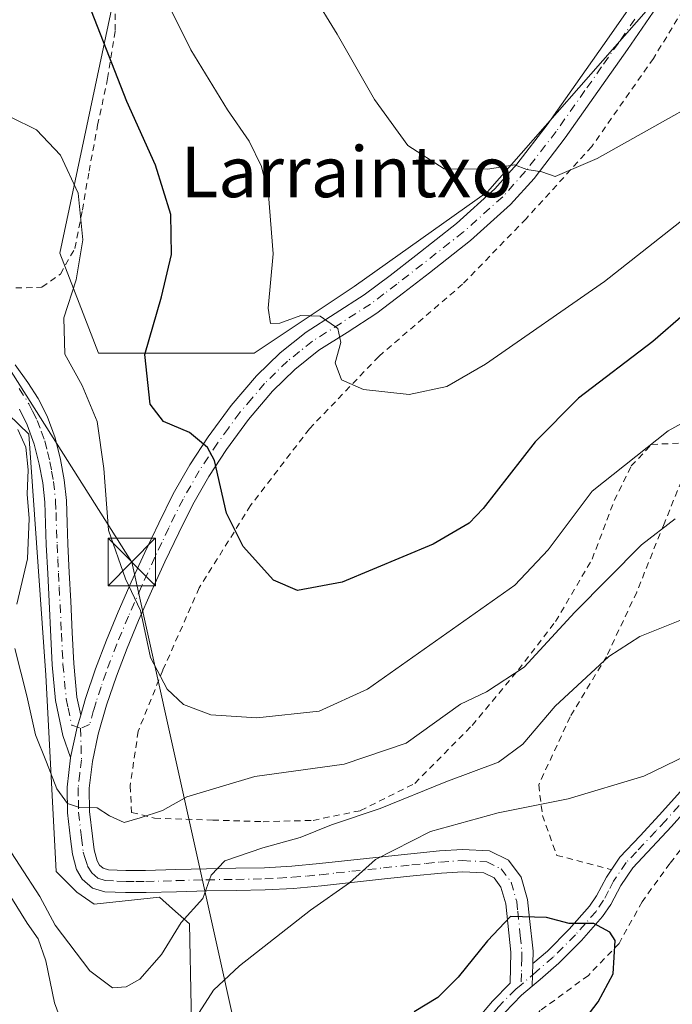
# Model space of a CAD drawing. Units: metres. Extents: x 583177 to 586602, y 4761316 to 4763680.
# Drawn here: x 584774 to 584877, y 4763263 to 4763418 of the extents above; entities that cross this region are included whole.
import ezdxf
from ezdxf.enums import TextEntityAlignment as Align

# ---------------------------------------------------------------- set-up
doc = ezdxf.new("R2010")
doc.units = ezdxf.units.M
doc.header["$MEASUREMENT"] = 0
doc.linetypes.add('DGN Style 2', pattern=[1.6480167562047852, 0.988810053722871, -0.6592067024819142])
doc.linetypes.add('DGN Style 4', pattern=[2.6384748266838614, 1.318413404963828, -0.6592067024819142, 0.001648016756204785, -0.6592067024819142])
for name, color, linetype, lineweight in [('Alambrada', 7, 'DGN Style 2', 0), ('Arbolado forestal CxS', 92, 'Continuous', 0), ('Camino Cxs', 7, 'Continuous', 0), ('Camino eje', 30, 'DGN Style 4', 13), ('Curva de nivel maestra', 30, 'Continuous', 30), ('Curva de nivel normal', 30, 'Continuous', 0), ('Espacio natural protegido CxS', 121, 'Continuous', 0), ('Pastizal CxS', 92, 'Continuous', 0), ('Pista pavimentada Cxs', 135, 'Continuous', 0), ('Pista pavimentada eje', 135, 'DGN Style 4', 0), ('Prado CxS', 92, 'Continuous', 0), ('Tendido', 6, 'Continuous', 0), ('Texto cartográfico', 7, 'Continuous', 0), ('Torre de tendido puntual', 7, 'Continuous', 0)]:
    doc.layers.add(name, color=color, linetype=linetype, lineweight=lineweight)
doc.styles.add('Style-Arial', font='txt')

# ---------------------------------------------------------------- blocks, each defined once
blk = doc.blocks.new('5TTEND')
at = {"layer": 'Espacio natural protegido CxS', "color": 7, "linetype": 'Continuous', "lineweight": 0}
for p, q in [((-0.375, 0.3754), (0.375, -0.3746)), ((0.3720000000000001, 0.3784000000000001), (-0.3720000000000001, -0.3776))]:
    blk.add_line(p, q, dxfattribs=at)
at = {"layer": 'Espacio natural protegido CxS', "color": 7, "linetype": 'Continuous', "lineweight": 0, "flags": 128}
blk.add_lwpolyline([(-0.375, -0.3746), (0.375, -0.3746), (0.375, 0.3754), (-0.375, 0.3754), (-0.3720000000000001, -0.3776)], dxfattribs=at)

msp = doc.modelspace()

# ---------------------------------------------------------------- linework, layer by layer
at = {"layer": 'Alambrada', "color": 7, "linetype": 'DGN Style 2', "lineweight": 0}
for points in [[(584883.2301000003, 4763426.630100001, 340.3125), (584874.2600999996, 4763411.960100001, 337.9321999999956), (584864.5301000001, 4763398.050100001, 335.6834999999992), (584854.1401000004, 4763386.630100001, 334.2915999999968), (584844.1201, 4763376.300100001, 332.7290999999968), (584830.8701, 4763364.890100001, 330.7014000000054), (584819.9301000005, 4763353.470100001, 328.5608999999968), (584810.6401000004, 4763341.360099999, 326.0264000000025), (584802.5201000003, 4763328.350099999, 323.2032999999938), (584796.7801000001, 4763315.360099999, 320.4342999999935), (584792.8901000004, 4763305.720100001, 318.3775000000023), (584791.6101000002, 4763297.090100001, 316.4725000000035), (584791.8501000004, 4763292.880100001, 318.3028999999952), (584795.4801000003, 4763291.9801, 317.4777000000031), (584804.6501000002, 4763291.6801, 315.7427000000025), (584812.6001000004, 4763291.4301, 314.0972000000039), (584820.5000999998, 4763291.640100001, 315.7612999999984), (584828.0100999996, 4763293.1801, 316.0501999999979), (584836.5701000001, 4763297.470100001, 316.4584000000032), (584845.6201, 4763306.630100001, 317.3744000000006), (584852.9301000005, 4763315.4001, 317.8127999999998), (584858.8000999996, 4763323.050100001, 320.6061000000045), (584864.5701000001, 4763332.890100001, 322.3016999999964), (584868.0800999999, 4763342.1501, 326.8524999999936), (584870.7600999996, 4763347.600099999, 325.6269000000029), (584873.9600999998, 4763350.9901, 323.8154000000068), (584881.2001, 4763351.340100001, 320.1848999999929)], [(584771.8901000004, 4763375.6801, 316.4839000000065), (584777.6901000004, 4763375.8101, 321.5605999999971), (584780.6001000004, 4763377.9001, 326.6916000000056), (584782.8901000004, 4763381.960100001, 331.3552999999956), (584784.0800999999, 4763388.0101, 333.5635000000038), (584785.1201, 4763394.140100001, 334.7314999999944), (584786.4801000003, 4763401.4001, 335.9921000000031), (584788.0601000004, 4763408.770099999, 337.9930000000023), (584789.2500999998, 4763416.380100001, 343.6266999999934), (584789.2801000001, 4763423.1801, 341.8717000000034)], [(584881.2001, 4763351.340100001, 320.1848999999929), (584875.9301000005, 4763338.470100001, 322.0663999999961), (584871.6201, 4763327.6801, 321.4802999999956), (584866.8300999999, 4763317.4801, 312.593399999998), (584861.1001000004, 4763307.9901, 312.3800999999949), (584856.1401000004, 4763297.2301, 311.6699999999983), (584856.7301000003, 4763292.4301, 308.7367999999988), (584858.9801000003, 4763286.110099999, 305.2918000000063), (584867.6201, 4763283.850099999, 303.061600000001)], [(584883.6101000002, 4763293.470100001, 309.5660999999964), (584876.8701, 4763284.850099999, 308.0746999999974), (584872.4600999998, 4763278.790100001, 307.090400000001), (584868.8201000001, 4763272.170100001, 305.1312999999937), (584863.9801000003, 4763267.1601, 305.9088000000047), (584856.3901000004, 4763261.590100001, 309.8552999999956), (584852.0000999998, 4763256.5101, 305.0100999999996), (584847.3501000004, 4763250.340100001, 302.1484999999957), (584843.9001000002, 4763243.280099999, 297.6803000000073), (584843.1601, 4763237.0701, 297.3889000000054), (584843.9600999998, 4763231.800100001, 298.5028000000021), (584848.9600999998, 4763224.5001, 298.9588999999978)]]:
    msp.add_polyline3d(points, dxfattribs=at)
at = {"layer": 'Arbolado forestal CxS', "color": 92, "linetype": 'Continuous', "lineweight": 0}
for points in [[(584678.5305000005, 4763483.490499999, 325.1465999999928), (584677.6190999999, 4763452.963099999, 312.5635000000038), (584671.6419000002, 4763449.158100001, 312.4679999999935), (584667.2949000001, 4763432.8585, 305.360400000005), (584672.3016999997, 4763425.4813, 305.7191000000021), (584681.4227, 4763422.533299999, 309.0592000000034), (584700.5296999998, 4763409.2533, 313.9570999999996), (584719.9052999998, 4763389.2521, 311.3812000000034), (584760.9221000001, 4763366.7621, 314.0001000000047), (584775.6020999998, 4763352.6259, 314.1682000000001), (584778.3205000004, 4763314.568499999, 315.8322999999946), (584779.9511000002, 4763283.5779, 312.0678000000044), (584783.2128999997, 4763280.316099999, 313.2323999999935), (584785.9254999999, 4763278.425100001, 313.3037999999942), (584796.2550999997, 4763279.512700001, 312.1742999999988), (584798.3123000005, 4763277.662699999, 311.7108000000007), (584800.9660999998, 4763275.276699999, 310.7783999999957), (584801.5097000003, 4763249.1951, 303.1897999999928), (584793.3576999997, 4763239.9575, 302.0776999999944), (584800.9654999999, 4763229.089299999, 298.2302999999956), (584815.3620999996, 4763221.910900001, 293.6040000000066), (584812.9200999998, 4763218.222300001, 292.9326000000001), (584796.0749000004, 4763200.833900001, 287.7443000000058), (584793.6517000003, 4763200.5833, 286.8252999999968)], [(584681.4227, 4763422.533299999, 309.0592000000034), (584700.5296999998, 4763409.2533, 313.9570999999996), (584719.9052999998, 4763389.2521, 311.3812000000034), (584760.9221000001, 4763366.7621, 314.0001000000047), (584775.6020999998, 4763352.6259, 314.1682000000001), (584778.3205000004, 4763314.568499999, 315.8322999999946), (584779.9511000002, 4763283.5779, 312.0678000000044), (584783.2128999997, 4763280.316099999, 313.2323999999935), (584785.9254999999, 4763278.425100001, 313.3037999999942), (584796.2550999997, 4763279.512700001, 312.1742999999988), (584798.3123000005, 4763277.662699999, 311.7108000000007), (584800.9660999998, 4763275.276699999, 310.7783999999957), (584801.5097000003, 4763249.1951, 303.1897999999928)]]:
    msp.add_polyline3d(points, dxfattribs=at)
at = {"layer": 'Camino Cxs', "color": 7, "linetype": 'Continuous', "lineweight": 0, "extrusion": (-0.6780618041224917, 0.09906102870520021, 0.7282987727451004), "elevation": 75569.44232128642, "flags": 128}
msp.add_lwpolyline([(-4797811.009613677, -79853.29941426341), (-4797809.05829277, -79853.67007663976), (-4797804.128904418, -79854.13938774321)], dxfattribs=at)
at = {"layer": 'Camino Cxs', "color": 7, "linetype": 'Continuous', "lineweight": 0, "extrusion": (0.008946829756692056, 0.4082713536393027, 0.9128167702418905), "elevation": 1950218.689486693, "flags": 128}
msp.add_lwpolyline([(-480357.9327255717, -4358515.451846234), (-480357.9327255716, -4358519.322116896)], dxfattribs=at)
at = {"layer": 'Camino Cxs', "color": 7, "linetype": 'Continuous', "lineweight": 0}
for points in [[(584773.4801000003, 4763363.5601, 317.8628999999929), (584775.4700999996, 4763360.800100001, 318.250199999995), (584777.0900999998, 4763358.2501, 316.8628999999929), (584778.5000999998, 4763355.460100001, 317.5556999999972), (584779.7500999998, 4763352.050100001, 318.2388999999966), (584780.6001000004, 4763348.630100001, 318.9744999999967), (584781.2001, 4763345.4001, 318.9146999999939), (584781.5500999996, 4763342.140100001, 318.9309000000067), (584781.6700999998, 4763338.630100001, 320.4155000000028), (584781.7801000001, 4763335.270099999, 320.857999999993), (584782.0000999998, 4763330.780099999, 321.0173999999971), (584782.2301000003, 4763326.2601, 321.4787000000069), (584782.4700999996, 4763321.300100001, 320.1484000000055), (584782.7100999998, 4763316.4301, 317.6064000000042), (584783.2001, 4763311.090100001, 317.0429000000004), (584783.8000999996, 4763308.2601, 316.8816999999981), (584783.2509000005, 4763306.3683, 316.6276999999973), (584782.2001, 4763301.540100001, 316.3061000000016), (584780.9801000003, 4763305.0601, 317.4051999999938), (584779.8300999999, 4763310.5801, 319.4380999999994), (584779.3000999996, 4763316.190099999, 320.3206999999966), (584778.6001000004, 4763330.610099999, 322.9369000000006), (584778.3701, 4763335.130100001, 324.9674999999988), (584778.1501000002, 4763341.9001, 322.4927000000025), (584777.8300999999, 4763344.9101, 321.715400000001), (584777.2701000003, 4763347.9001, 321.1533000000054), (584776.4801000003, 4763351.050100001, 319.718399999998), (584775.3701, 4763354.110099999, 319.3911999999983), (584774.1201, 4763356.5701, 319.7917000000016)], [(584773.4801000003, 4763363.5601, 317.8628999999929), (584775.4700999996, 4763360.800100001, 318.250199999995), (584777.0900999998, 4763358.2501, 316.8628999999929), (584778.5000999998, 4763355.460100001, 317.5556999999972), (584779.7500999998, 4763352.050100001, 318.2388999999966), (584780.6001000004, 4763348.630100001, 318.9744999999967), (584781.2001, 4763345.4001, 318.9146999999939), (584781.5500999996, 4763342.140100001, 318.9309000000067), (584781.6700999998, 4763338.630100001, 320.4155000000028), (584781.7801000001, 4763335.270099999, 320.857999999993), (584782.0000999998, 4763330.780099999, 321.0173999999971), (584782.2301000003, 4763326.2601, 321.4787000000069), (584782.4700999996, 4763321.300100001, 320.1484000000055), (584782.7100999998, 4763316.4301, 317.6064000000042), (584783.2001, 4763311.090100001, 317.0429000000004), (584783.8000999996, 4763308.2601, 316.8816999999981)], [(584782.2001, 4763301.540100001, 316.3061000000016), (584780.9801000003, 4763305.0601, 317.4051999999938), (584779.8300999999, 4763310.5801, 319.4380999999994), (584779.3000999996, 4763316.190099999, 320.3206999999966), (584778.6001000004, 4763330.610099999, 322.9369000000006), (584778.3701, 4763335.130100001, 324.9674999999988), (584778.1501000002, 4763341.9001, 322.4927000000025), (584777.8300999999, 4763344.9101, 321.715400000001), (584777.2701000003, 4763347.9001, 321.1533000000054), (584776.4801000003, 4763351.050100001, 319.718399999998), (584775.3701, 4763354.110099999, 319.3911999999983), (584774.1201, 4763356.5701, 319.7917000000016)], [(584855.2001, 4763269.0101, 306.5271000000066), (584857.5100999996, 4763271.0001, 306.627999999997), (584860.9700999996, 4763274.450099999, 305.4710000000051), (584864.1501000002, 4763278.0701, 303.3509999999951), (584865.2600999996, 4763279.710100001, 303.413400000005), (584866.8400999998, 4763282.690099999, 302.8960999999982), (584868.9401000004, 4763285.800100001, 303.9250000000029), (584872.1501000002, 4763289.210100001, 304.8237999999984), (584875.1801000005, 4763292.450099999, 305.3793000000005), (584879.4600999998, 4763297.270099999, 306.4753999999957), (584883.7500999998, 4763302.110099999, 307.6257999999943), (584887.1700999998, 4763305.950099999, 308.6971999999951), (584890.7200999996, 4763309.9101, 309.0028000000021), (584894.2500999998, 4763312.950099999, 309.0424000000057), (584898.2401000002, 4763315.2601, 311.5985999999975), (584906.0701000001, 4763318.970100001, 311.774900000004), (584909.4901000002, 4763320.7601, 312.5123000000021), (584913.0201000003, 4763322.620100001, 312.1248000000051), (584915.9301000005, 4763323.960100001, 314.5754000000015), (584918.9700999996, 4763325.1801, 315.1769000000059), (584921.0900999998, 4763325.7401, 315.1726999999955), (584922.9501, 4763325.530099999, 315.8647000000055), (584923.0168000003, 4763325.486400001, 315.9207000000025)], [(584881.4200999998, 4763295.520099999, 308.2520999999979), (584877.1300999997, 4763290.6801, 307.0148999999947), (584874.0601000004, 4763287.420100001, 306.3806000000041), (584871.0000999998, 4763284.1501, 305.7792999999947), (584869.1001000004, 4763281.340100001, 304.7115000000049), (584867.5100999996, 4763278.350099999, 304.4755000000005), (584866.2301000003, 4763276.460100001, 304.5111000000034), (584862.8901000004, 4763272.6501, 305.3013999999966), (584859.3000999996, 4763269.0701, 306.5492999999988), (584856.3501000004, 4763266.530099999, 307.5800000000018), (584855.1227000002, 4763265.4781, 308.107600000003), (584855.2001, 4763269.0101, 306.5271000000066), (584857.5100999996, 4763271.0001, 306.627999999997), (584860.9700999996, 4763274.450099999, 305.4710000000051), (584864.1501000002, 4763278.0701, 303.3509999999951), (584865.2600999996, 4763279.710100001, 303.413400000005), (584866.8400999998, 4763282.690099999, 302.8960999999982), (584868.9401000004, 4763285.800100001, 303.9250000000029), (584872.1501000002, 4763289.210100001, 304.8237999999984), (584875.1801000005, 4763292.450099999, 305.3793000000005), (584879.4600999998, 4763297.270099999, 306.4753999999957)], [(584881.4200999998, 4763295.520099999, 308.2520999999979), (584877.1300999997, 4763290.6801, 307.0148999999947), (584874.0601000004, 4763287.420100001, 306.3806000000041), (584871.0000999998, 4763284.1501, 305.7792999999947), (584869.1001000004, 4763281.340100001, 304.7115000000049), (584867.5100999996, 4763278.350099999, 304.4755000000005), (584866.2301000003, 4763276.460100001, 304.5111000000034), (584862.8901000004, 4763272.6501, 305.3013999999966), (584859.3000999996, 4763269.0701, 306.5492999999988), (584856.3501000004, 4763266.530099999, 307.5800000000018), (584855.1227000002, 4763265.4781, 308.107600000003)]]:
    msp.add_polyline3d(points, dxfattribs=at)
at = {"layer": 'Camino eje', "color": 30, "linetype": 'DGN Style 4', "lineweight": 13}
for points in [[(584774.0601000004, 4763359.845100001, 318.8637000000017), (584775.6051000003, 4763357.4101, 318.0366999999969), (584776.2301000003, 4763356.1801, 317.8200999999972), (584776.9351000004, 4763354.7851, 317.5210999999982), (584777.5601000004, 4763353.0801, 317.4208999999973), (584778.1151000002, 4763351.550100001, 318.2958000000072), (584778.5401, 4763349.840100001, 319.2566999999981), (584778.9351000004, 4763348.265100001, 319.9094999999944), (584779.2150999998, 4763346.770099999, 320.2259999999951), (584779.5151000004, 4763345.155099999, 320.289300000004), (584779.8501000004, 4763342.020099999, 320.6972999999998), (584779.9101, 4763340.265100001, 321.6589999999997), (584780.0751, 4763335.200099999, 322.9189999999944), (584780.1901000004, 4763332.940099999, 322.6647999999986), (584780.3000999996, 4763330.6951, 322.0161999999983), (584780.4151, 4763328.4351, 321.382500000007), (584780.7651000004, 4763321.220100001, 320.4575999999943), (584781.0050999997, 4763316.3101, 318.8380999999936), (584781.2500999998, 4763313.640100001, 318.3935000000056), (584781.5151000004, 4763310.835100001, 317.8758999999991), (584781.8151000004, 4763309.420100001, 317.4649000000064), (584782.3901000004, 4763306.6601, 316.6714999999967), (584783.7867000002, 4763306.186699999, 316.665399999998)], [(584878.3000999996, 4763293.985099999, 306.4931999999972), (584876.1551000001, 4763291.565099999, 306.1419000000024), (584874.6201, 4763289.9351, 305.9698000000063), (584871.5751, 4763286.6801, 305.1858999999968), (584869.9700999996, 4763284.975099999, 304.7572999999975), (584867.9700999996, 4763282.015100001, 303.5298000000039), (584867.1801000005, 4763280.5251, 303.5939999999973), (584866.3850999996, 4763279.030099999, 303.8867000000027), (584865.1901000004, 4763277.265100001, 303.9208999999973), (584863.5201000003, 4763275.360099999, 304.1154999999999), (584861.9301000005, 4763273.550100001, 305.101800000004), (584858.4051000001, 4763270.0351, 306.5779999999941), (584855.7751000002, 4763267.770099999, 306.5807999999961), (584853.3624999998, 4763265.6503, 307.406799999997)]]:
    msp.add_polyline3d(points, dxfattribs=at)
at = {"layer": 'Curva de nivel maestra', "color": 30, "linetype": 'Continuous', "lineweight": 30, "flags": 128}
for points, elevation in [([(584884.5800000001, 4763376.3101), (584874.1600000003, 4763367.2401), (584862.4199999999, 4763358.3301), (584855.5899999999, 4763351.4001), (584847.3899999997, 4763340.860099999), (584845.1299999999, 4763338.5601), (584839.4900000002, 4763335.2301), (584825.1200000001, 4763329.2301), (584818.0199999996, 4763327.960100001), (584814.2599999999, 4763329.590100001), (584809.4400000004, 4763334.880100001), (584806.8499999996, 4763340.1501), (584804.9199999999, 4763348.4801), (584803.8200000003, 4763350.5001), (584801, 4763352.880100001), (584796.9000000004, 4763354.640100001), (584794.75, 4763357.340100001), (584793.9500000002, 4763365.1801), (584796.5599999996, 4763374.3301), (584798.1200000001, 4763381.0001), (584798.0199999996, 4763387.3301), (584795.5999999996, 4763395.120100001), (584791.0899999999, 4763405.130100001), (584785.4900000002, 4763419.4101)], 325), ([(584862.4100000003, 4763258.940099999), (584865.54, 4763263.0001), (584867.9199999999, 4763267.380100001), (584868.1900000004, 4763272.670100001), (584867.3700000001, 4763273.970100001), (584864.8200000003, 4763275.360099999), (584860.9600000001, 4763275.3301), (584857.3700000001, 4763276.300100001), (584851.6699999999, 4763276.450099999), (584848.04, 4763272.600099999), (584843.4400000004, 4763266.870100001), (584840.2000000002, 4763263.6501), (584836.4600000001, 4763261.420100001)], 300)]:
    msp.add_lwpolyline(points, dxfattribs=dict(at, elevation=elevation))
at = {"layer": 'Curva de nivel normal', "color": 30, "linetype": 'Continuous', "lineweight": 0, "flags": 128}
for points, elevation in [([(584918.7300000004, 4763429.560000001), (584890.9000000004, 4763410.49), (584865.3899999997, 4763396.17), (584858.75, 4763393.300000001), (584856.6500000004, 4763394.039999999), (584854.2599999999, 4763394.439999999), (584852.3200000003, 4763395.140000001), (584848.1200000001, 4763394.49), (584841.2300000004, 4763394.51), (584835.4600000001, 4763398.220000001), (584830.2300000004, 4763405.470000001), (584824.3200000003, 4763415.789999999), (584816.4000000004, 4763428.699999999)], 335), ([(584881.1399999997, 4763388.279999999), (584866.54, 4763376.720000001), (584847.7199999997, 4763363.680000001), (584841.6200000001, 4763360.140000001), (584835.6900000004, 4763358.9), (584828.4900000002, 4763359.699999999), (584825, 4763361.210000001), (584823.9900000002, 4763363.869999999), (584824.8700000001, 4763367.08), (584824.4199999999, 4763369.300000001), (584821.6100000005, 4763371.27), (584818.5700000003, 4763371.380000001), (584815.2800000003, 4763370.16), (584813.7999999998, 4763370.119999999), (584813.3899999997, 4763372.5), (584814.2100000001, 4763381.109999999), (584813.4900000002, 4763390.390000001), (584812.3399999999, 4763394.890000001), (584810.4299999997, 4763398.880000001), (584807.0099999999, 4763403.82), (584801.1799999997, 4763413.300000001), (584794.0899999999, 4763427.640000001)], 330), ([(584885.7000000002, 4763358.17), (584876.5800000001, 4763353.16), (584864.5599999996, 4763343.619999999), (584857.6200000001, 4763334.359999999), (584852.3600000005, 4763328.77), (584829.1200000001, 4763312.34), (584821.4600000001, 4763308.9), (584811.6399999997, 4763307.810000001), (584804.3499999996, 4763308.32), (584800.0599999996, 4763309.939999999), (584797.4500000002, 4763312.34), (584794.8200000003, 4763317.369999999), (584793.2599999999, 4763324.77), (584790.8799999999, 4763329.789999999), (584788.2100000001, 4763337.470000001), (584787.4600000001, 4763347.199999999), (584786.3899999997, 4763354.609999999), (584784.0499999998, 4763360.279999999), (584781.29, 4763365.24), (584781.1200000001, 4763371), (584783.1100000005, 4763377), (584784.1200000001, 4763383.33), (584783.4199999999, 4763390.67), (584780.6299999999, 4763396.67), (584776.7999999998, 4763400.66), (584772.7800000003, 4763402.66)], 320), ([(584773.7300000004, 4763325.77), (584775.4100000003, 4763332.939999999), (584775.6699999999, 4763339.33), (584775.3300000001, 4763343.16), (584775.4900000002, 4763347), (584775.1399999997, 4763350.560000001), (584773.8899999997, 4763353.359999999)], 315), ([(584877.7000000002, 4763339.24), (584872.3499999996, 4763335.140000001), (584861.8399999999, 4763324.51), (584853.8399999999, 4763315.850000001), (584847.9100000003, 4763311.949999999), (584843.7999999998, 4763309.980000001), (584835.2000000002, 4763303.84), (584825.4100000003, 4763300.52), (584811.3099999996, 4763298.550000001), (584800.5800000001, 4763295.33), (584796.7000000002, 4763293.180000001), (584793.1699999999, 4763292.039999999), (584790.6699999999, 4763291.289999999), (584788.3499999996, 4763292.369999999), (584786.4299999997, 4763293.630000001), (584783.6200000001, 4763293.67), (584781.7199999997, 4763294.279999999), (584780.0199999996, 4763296.619999999), (584778.4000000004, 4763300.82), (584776.6900000004, 4763305.16), (584775.2800000003, 4763311.289999999), (584773.4100000003, 4763318.779999999)], 315), ([(584880.79, 4763324.130000001), (584872.1100000005, 4763320.66), (584867.2100000001, 4763317.52), (584858.7599999999, 4763309.67), (584853.6299999999, 4763303.67), (584849.8099999996, 4763300.850000001), (584841.4800000004, 4763297.720000001), (584831.0999999996, 4763293.51), (584823.4100000003, 4763290.939999999), (584818.4600000001, 4763288.92), (584812.5700000003, 4763287.289999999), (584806.5499999998, 4763285.25), (584804.4199999999, 4763282.960000001), (584803.0700000003, 4763279.289999999), (584799.6900000004, 4763275.52), (584796.5899999999, 4763270.430000001), (584793.1600000003, 4763266.539999999), (584790.9699999997, 4763265.369999999), (584788.8300000001, 4763265.180000001), (584785.25, 4763267.890000001), (584779.79, 4763275.060000001), (584777.3700000001, 4763279.59), (584770.8600000005, 4763289.49)], 310), ([(584882.9600000001, 4763303.560000001), (584872.75, 4763298.619999999), (584860.7699999996, 4763295.02), (584849.7199999997, 4763292.84), (584839.0599999996, 4763289.890000001), (584830.3799999999, 4763285.439999999), (584826.2699999996, 4763281.789999999), (584820.0800000001, 4763277.449999999), (584808.8600000005, 4763268.689999999), (584804.7599999999, 4763264.83), (584802.54, 4763261.289999999)], 305), ([(584781.1299999999, 4763258.810000001), (584779.6600000003, 4763262.810000001), (584778.3200000003, 4763269.470000001), (584777.0700000003, 4763272.92), (584775.3300000001, 4763275.41), (584772.79, 4763279.58)], 305)]:
    msp.add_lwpolyline(points, dxfattribs=dict(at, elevation=elevation))
at = {"layer": 'Pastizal CxS', "color": 92, "linetype": 'Continuous', "lineweight": 0}
msp.add_polyline3d([(584873.4972999999, 4763419.827500001, 338.9928000000073), (584848.0525000002, 4763390.874500001, 334.6223999999929), (584826.9945, 4763375.9595, 331.3399999999965), (584811.2012999998, 4763365.431100001, 328.1012000000046), (584786.6343, 4763365.431500001, 321.7045000000071), (584780.4923, 4763381.224500001, 318.1888999999938), (584789.2670999998, 4763422.461100001, 326.8772999999928)], dxfattribs=at)
msp.add_polyline3d([(584873.4972999999, 4763419.827500001, 338.9928000000073), (584848.0525000002, 4763390.874500001, 334.6223999999929), (584826.9945, 4763375.9595, 331.3399999999965), (584811.2012999998, 4763365.431100001, 328.1012000000046), (584786.6343, 4763365.431500001, 321.7045000000071), (584780.4923, 4763381.224500001, 318.1888999999938), (584789.2670999998, 4763422.461100001, 326.8772999999928)], dxfattribs=at)
at = {"layer": 'Pista pavimentada Cxs', "color": 135, "linetype": 'Continuous', "lineweight": 0, "extrusion": (-0.6780618041224917, 0.09906102870520021, 0.7282987727451004), "elevation": 75569.44232128642, "flags": 128}
msp.add_lwpolyline([(-4797811.009613677, -79853.29941426341), (-4797809.05829277, -79853.67007663976), (-4797804.128904418, -79854.13938774321)], dxfattribs=at)
at = {"layer": 'Pista pavimentada Cxs', "color": 135, "linetype": 'Continuous', "lineweight": 0, "extrusion": (0.008946829756692056, 0.4082713536393027, 0.9128167702418905), "elevation": 1950218.689486693, "flags": 128}
msp.add_lwpolyline([(-480357.9327255717, -4358515.451846234), (-480357.9327255716, -4358519.322116896)], dxfattribs=at)
at = {"layer": 'Pista pavimentada Cxs', "color": 135, "linetype": 'Continuous', "lineweight": 0}
for points in [[(584846.2701000003, 4763260.030099999, 304.5938000000024), (584848.8300999999, 4763263.0801, 306.1046000000061), (584851.6101000002, 4763265.9301, 306.6882999999943), (584851.7301000003, 4763270.8201, 306.7537000000011), (584850.9401000004, 4763278.460100001, 310.7497000000003), (584850.1801000005, 4763281.100099999, 308.6796000000031), (584849.0800999999, 4763282.5701, 306.5728999999992), (584847.4801000003, 4763283.340100001, 304.6968000000052), (584844.1300999997, 4763283.530099999, 304.9358999999968), (584840.7701000003, 4763283.3101, 305.3582000000025), (584836.3000999996, 4763282.860099999, 306.2848999999987), (584831.8101000004, 4763282.390100001, 307.6793000000035), (584821.8601000002, 4763281.3101, 314.7571999999927), (584817.3901000004, 4763280.9001, 315.6603000000032), (584812.9501, 4763280.6501, 310.8040000000037), (584808.3400999998, 4763280.5601, 310.5525999999954), (584803.7301000003, 4763280.4901, 311.5326999999961), (584798.9301000005, 4763280.360099999, 315.4945000000007), (584794.1201, 4763280.220100001, 317.9063000000024), (584790.8800999997, 4763280.220100001, 317.6147999999957), (584787.6201, 4763280.360099999, 316.1269000000029), (584785.6501000002, 4763280.9101, 317.8470999999991), (584784.0201000003, 4763282.350099999, 319.5997000000062), (584783.1601, 4763283.9001, 319.9303000000073), (584782.4901000002, 4763286.280099999, 318.7192000000068), (584782.1700999998, 4763288.7301, 317.9758000000002), (584781.7100999998, 4763292.8101, 318.1616999999969), (584781.6501000002, 4763296.890100001, 317.3545000000013), (584782.1901000004, 4763301.5001, 316.3162000000011), (584782.2001, 4763301.540100001, 316.3061000000016), (584783.2509000005, 4763306.3683, 316.6276999999973), (584783.8000999996, 4763308.2601, 316.8816999999981), (584784.5601000004, 4763310.9001, 317.1824000000051), (584786.1501000002, 4763315.5801, 318.315499999997), (584787.8800999997, 4763320.100099999, 322.1135999999969), (584789.7200999996, 4763324.5701, 323.3702000000048), (584791.8000999996, 4763329.2601, 323.3597000000009), (584793.9301000005, 4763333.9301, 324.5470999999961), (584796.1300999997, 4763338.590100001, 324.125199999995), (584798.4200999998, 4763343.190099999, 327.6143000000012), (584801.0500999996, 4763347.770099999, 331.6368999999977), (584803.9600999998, 4763352.190099999, 334.3730999999971), (584807.5601000004, 4763357.130100001, 333.5911000000052), (584811.5601000004, 4763361.8201, 334.9814999999944), (584815.3000999996, 4763365.4801, 333.6931000000041), (584819.4001000002, 4763368.7301, 332.8779000000068), (584824.0000999998, 4763371.6501, 334.4232000000048), (584828.5701000001, 4763374.600099999, 334.6205999999947), (584832.6601, 4763377.700099999, 333.1233000000066), (584836.7100999998, 4763380.860099999, 339.3720999999932), (584843.1401000004, 4763385.9001, 343.3135000000038), (584849.2200999996, 4763391.350099999, 344.911500000002), (584852.7100999998, 4763395.2501, 343.4922999999981), (584857.4801000003, 4763401.470100001, 340.772299999997), (584862.0100999996, 4763407.880100001, 341.9134999999951), (584867.2901, 4763415.390100001, 345.7114000000001), (584872.5201000003, 4763422.940099999, 349.6664000000019)], [(584783.8000999996, 4763308.2601, 316.8816999999981), (584784.5601000004, 4763310.9001, 317.1824000000051), (584786.1501000002, 4763315.5801, 318.315499999997), (584787.8800999997, 4763320.100099999, 322.1135999999969), (584789.7200999996, 4763324.5701, 323.3702000000048), (584791.8000999996, 4763329.2601, 323.3597000000009), (584793.9301000005, 4763333.9301, 324.5470999999961), (584796.1300999997, 4763338.590100001, 324.125199999995), (584798.4200999998, 4763343.190099999, 327.6143000000012), (584801.0500999996, 4763347.770099999, 331.6368999999977), (584803.9600999998, 4763352.190099999, 334.3730999999971), (584807.5601000004, 4763357.130100001, 333.5911000000052), (584811.5601000004, 4763361.8201, 334.9814999999944), (584815.3000999996, 4763365.4801, 333.6931000000041), (584819.4001000002, 4763368.7301, 332.8779000000068), (584824.0000999998, 4763371.6501, 334.4232000000048), (584828.5701000001, 4763374.600099999, 334.6205999999947), (584832.6601, 4763377.700099999, 333.1233000000066), (584836.7100999998, 4763380.860099999, 339.3720999999932), (584843.1401000004, 4763385.9001, 343.3135000000038), (584849.2200999996, 4763391.350099999, 344.911500000002), (584852.7100999998, 4763395.2501, 343.4922999999981), (584857.4801000003, 4763401.470100001, 340.772299999997), (584862.0100999996, 4763407.880100001, 341.9134999999951), (584867.2901, 4763415.390100001, 345.7114000000001), (584872.5201000003, 4763422.940099999, 349.6664000000019)], [(584875.4001000002, 4763420.950099999, 343.1518999999971), (584870.1700999998, 4763413.390100001, 340.3377000000037), (584864.8701, 4763405.860099999, 338.6520000000019), (584860.3000999996, 4763399.390100001, 337.436400000006), (584855.4101, 4763393.0101, 337.9973000000027), (584851.7100999998, 4763388.870100001, 337.2932000000001), (584845.3901000004, 4763383.210100001, 336.3221999999951), (584838.8701, 4763378.100099999, 333.8754000000045), (584834.8000999996, 4763374.920100001, 332.1818000000058), (584830.5800999999, 4763371.7301, 331.3984999999957), (584825.8901000004, 4763368.700099999, 331.1561999999976), (584821.4301000005, 4763365.870100001, 330.4492000000027), (584817.6300999997, 4763362.840100001, 330.5761999999959), (584814.1201, 4763359.420100001, 330.8395000000019), (584810.3101000004, 4763354.960100001, 329.8172999999952), (584806.8400999998, 4763350.190099999, 329.3237999999984), (584804.0301000001, 4763345.9301, 328.3298000000068), (584801.5100999996, 4763341.540100001, 325.0476000000053), (584799.2801000001, 4763337.0601, 323.1407000000036), (584797.1101000002, 4763332.450099999, 322.5589000000036), (584795.0000999998, 4763327.8301, 321.9615000000049), (584792.9401000004, 4763323.190099999, 321.2112000000052), (584791.1401000004, 4763318.8101, 320.4799999999959), (584789.4501, 4763314.390100001, 318.8225999999996), (584787.9001000002, 4763309.850099999, 317.546199999997), (584786.5800999999, 4763305.2401, 316.8898999999947), (584785.6501000002, 4763300.9301, 316.4373999999953), (584785.1601, 4763296.710100001, 316.5908000000054), (584785.2100999998, 4763293.030099999, 317.7872999999963), (584785.6501000002, 4763289.1601, 317.8552000000054), (584785.9301000005, 4763286.9901, 317.6744999999937), (584786.4200999998, 4763285.2401, 317.0865000000049), (584786.7901, 4763284.5801, 316.5920999999944), (584787.3601000002, 4763284.0701, 315.8482999999979), (584788.1700999998, 4763283.850099999, 315.7456999999995), (584790.9501, 4763283.720100001, 316.3304000000062), (584794.0601000004, 4763283.7301, 316.3698000000004), (584798.8300999999, 4763283.870100001, 314.7063000000053), (584803.6601, 4763284.0001, 312.2486999999965), (584808.2801000001, 4763284.0701, 312.7263999999996), (584812.8201000001, 4763284.1601, 312.2522000000026), (584817.1300999997, 4763284.390100001, 317.0311999999976), (584821.5100999996, 4763284.800100001, 317.1986999999936), (584826.4600999998, 4763285.3301, 315.692200000005), (584831.4401000004, 4763285.880100001, 310.4403000000021), (584835.9401000004, 4763286.350099999, 306.8151000000071), (584840.4801000003, 4763286.800100001, 305.4744000000064), (584844.1101000002, 4763287.040100001, 305.2682000000059), (584848.3701, 4763286.800100001, 305.6214999999939), (584851.3701, 4763285.360099999, 308.3935000000056), (584853.3701, 4763282.6801, 310.3080000000046), (584854.3901000004, 4763279.140100001, 311.116399999999), (584854.7100999998, 4763276.120100001, 310.2688000000053), (584855.2401000002, 4763270.960100001, 306.6710000000021), (584855.2001, 4763269.0101, 306.5271000000066), (584855.1227000002, 4763265.4781, 308.107600000003), (584853.4101, 4763264.0101, 308.7525000000023), (584850.7801000001, 4763261.3101, 307.4599000000017)], [(584875.4001000002, 4763420.950099999, 343.1518999999971), (584870.1700999998, 4763413.390100001, 340.3377000000037), (584864.8701, 4763405.860099999, 338.6520000000019), (584860.3000999996, 4763399.390100001, 337.436400000006), (584855.4101, 4763393.0101, 337.9973000000027), (584851.7100999998, 4763388.870100001, 337.2932000000001), (584845.3901000004, 4763383.210100001, 336.3221999999951), (584838.8701, 4763378.100099999, 333.8754000000045), (584834.8000999996, 4763374.920100001, 332.1818000000058), (584830.5800999999, 4763371.7301, 331.3984999999957), (584825.8901000004, 4763368.700099999, 331.1561999999976), (584821.4301000005, 4763365.870100001, 330.4492000000027), (584817.6300999997, 4763362.840100001, 330.5761999999959), (584814.1201, 4763359.420100001, 330.8395000000019), (584810.3101000004, 4763354.960100001, 329.8172999999952), (584806.8400999998, 4763350.190099999, 329.3237999999984), (584804.0301000001, 4763345.9301, 328.3298000000068), (584801.5100999996, 4763341.540100001, 325.0476000000053), (584799.2801000001, 4763337.0601, 323.1407000000036), (584797.1101000002, 4763332.450099999, 322.5589000000036), (584795.0000999998, 4763327.8301, 321.9615000000049), (584792.9401000004, 4763323.190099999, 321.2112000000052), (584791.1401000004, 4763318.8101, 320.4799999999959), (584789.4501, 4763314.390100001, 318.8225999999996), (584787.9001000002, 4763309.850099999, 317.546199999997), (584786.5800999999, 4763305.2401, 316.8898999999947), (584785.6501000002, 4763300.9301, 316.4373999999953), (584785.1601, 4763296.710100001, 316.5908000000054), (584785.2100999998, 4763293.030099999, 317.7872999999963), (584785.6501000002, 4763289.1601, 317.8552000000054), (584785.9301000005, 4763286.9901, 317.6744999999937), (584786.4200999998, 4763285.2401, 317.0865000000049), (584786.7901, 4763284.5801, 316.5920999999944), (584787.3601000002, 4763284.0701, 315.8482999999979), (584788.1700999998, 4763283.850099999, 315.7456999999995), (584790.9501, 4763283.720100001, 316.3304000000062), (584794.0601000004, 4763283.7301, 316.3698000000004), (584798.8300999999, 4763283.870100001, 314.7063000000053), (584803.6601, 4763284.0001, 312.2486999999965), (584808.2801000001, 4763284.0701, 312.7263999999996), (584812.8201000001, 4763284.1601, 312.2522000000026), (584817.1300999997, 4763284.390100001, 317.0311999999976), (584821.5100999996, 4763284.800100001, 317.1986999999936), (584826.4600999998, 4763285.3301, 315.692200000005), (584831.4401000004, 4763285.880100001, 310.4403000000021), (584835.9401000004, 4763286.350099999, 306.8151000000071), (584840.4801000003, 4763286.800100001, 305.4744000000064), (584844.1101000002, 4763287.040100001, 305.2682000000059), (584848.3701, 4763286.800100001, 305.6214999999939), (584851.3701, 4763285.360099999, 308.3935000000056), (584853.3701, 4763282.6801, 310.3080000000046), (584854.3901000004, 4763279.140100001, 311.116399999999), (584854.7100999998, 4763276.120100001, 310.2688000000053), (584855.2401000002, 4763270.960100001, 306.6710000000021), (584855.2001, 4763269.0101, 306.5271000000066)], [(584846.2701000003, 4763260.030099999, 304.5938000000024), (584848.8300999999, 4763263.0801, 306.1046000000061), (584851.6101000002, 4763265.9301, 306.6882999999943), (584851.7301000003, 4763270.8201, 306.7537000000011), (584850.9401000004, 4763278.460100001, 310.7497000000003), (584850.1801000005, 4763281.100099999, 308.6796000000031), (584849.0800999999, 4763282.5701, 306.5728999999992), (584847.4801000003, 4763283.340100001, 304.6968000000052), (584844.1300999997, 4763283.530099999, 304.9358999999968), (584840.7701000003, 4763283.3101, 305.3582000000025), (584836.3000999996, 4763282.860099999, 306.2848999999987), (584831.8101000004, 4763282.390100001, 307.6793000000035), (584821.8601000002, 4763281.3101, 314.7571999999927), (584817.3901000004, 4763280.9001, 315.6603000000032), (584812.9501, 4763280.6501, 310.8040000000037), (584808.3400999998, 4763280.5601, 310.5525999999954), (584803.7301000003, 4763280.4901, 311.5326999999961), (584798.9301000005, 4763280.360099999, 315.4945000000007), (584794.1201, 4763280.220100001, 317.9063000000024), (584790.8800999997, 4763280.220100001, 317.6147999999957), (584787.6201, 4763280.360099999, 316.1269000000029), (584785.6501000002, 4763280.9101, 317.8470999999991), (584784.0201000003, 4763282.350099999, 319.5997000000062), (584783.1601, 4763283.9001, 319.9303000000073), (584782.4901000002, 4763286.280099999, 318.7192000000068), (584782.1700999998, 4763288.7301, 317.9758000000002), (584781.7100999998, 4763292.8101, 318.1616999999969), (584781.6501000002, 4763296.890100001, 317.3545000000013), (584782.1901000004, 4763301.5001, 316.3162000000011), (584782.2001, 4763301.540100001, 316.3061000000016)], [(584855.1227000002, 4763265.4781, 308.107600000003), (584853.4101, 4763264.0101, 308.7525000000023), (584850.7801000001, 4763261.3101, 307.4599000000017), (584848.3601000002, 4763258.4301, 305.4339999999939), (584845.5201000003, 4763254.380100001, 303.5035000000062), (584843.2701000003, 4763249.950099999, 301.6549999999988), (584841.7600999996, 4763245.110099999, 298.9021000000066), (584840.3400999998, 4763240.270099999, 297.2121999999945), (584835.3157000003, 4763231.1961, 297.0396000000038), (584830.5531000001, 4763224.7667, 294.5296999999992), (584820.0756999999, 4763213.654300001, 291.2353000000003), (584802.2163000006, 4763193.731100001, 289.027700000006), (584797.4537000004, 4763190.7149, 288.6042000000016), (584790.9941999996, 4763189.2675, 287.0350999999937)]]:
    msp.add_polyline3d(points, dxfattribs=at)
at = {"layer": 'Pista pavimentada eje', "color": 135, "linetype": 'DGN Style 4', "lineweight": 0}
for points in [[(584871.3450999996, 4763418.170100001, 345.382700000002), (584868.7301000003, 4763414.390100001, 342.7936999999947), (584866.0800999999, 4763410.6251, 340.2002000000066), (584863.4401000004, 4763406.870100001, 340.1420999999973), (584858.8901000004, 4763400.4301, 338.9244999999937), (584854.0601000004, 4763394.130100001, 340.543399999995), (584850.4650999998, 4763390.110099999, 340.8083999999944), (584844.2651000004, 4763384.5551, 339.5430999999954), (584837.7901, 4763379.4801, 336.7593999999954), (584833.7301000003, 4763376.3101, 332.5043000000005), (584831.6851000004, 4763374.7601, 332.5902999999962), (584829.5751, 4763373.165100001, 332.3313000000053), (584824.9451000001, 4763370.175100001, 332.5004000000045), (584820.4151, 4763367.300100001, 331.0421000000061), (584818.3651000002, 4763365.675100001, 331.313599999994), (584816.4650999998, 4763364.1601, 332.084799999997), (584814.5950999996, 4763362.3301, 333.2553000000044), (584812.8400999998, 4763360.620100001, 332.8617999999988), (584810.8400999998, 4763358.2751, 331.4851999999955), (584808.9351000004, 4763356.045100001, 331.5849000000017), (584807.1350999996, 4763353.575099999, 331.3462), (584805.4001000002, 4763351.190099999, 331.7216999999946), (584803.9951, 4763349.0601, 331.3166000000056), (584802.5401, 4763346.850099999, 330.2455000000046), (584799.9650999998, 4763342.3651, 326.0666000000056), (584797.7050999999, 4763337.825099999, 323.1147999999957), (584796.6051000003, 4763335.495100001, 322.979800000001), (584795.5201000003, 4763333.190099999, 323.665399999998), (584793.4001000002, 4763328.545100001, 322.4225000000006), (584791.3300999999, 4763323.880100001, 322.1242000000057), (584789.5100999996, 4763319.4551, 321.0962), (584787.8000999996, 4763314.985099999, 318.5299999999988), (584787.0251000002, 4763312.715100001, 317.6766000000061), (584786.2301000003, 4763310.3751, 317.3243999999977), (584785.8501000004, 4763309.0551, 317.1640000000043), (584785.1901000004, 4763306.7501, 316.880799999999), (584783.7867000002, 4763306.186699999, 316.665399999998)], [(584783.7867000002, 4763306.186699999, 316.665399999998), (584783.9200999998, 4763301.215100001, 316.3034999999945), (584783.6750999996, 4763299.1051, 316.3871999999974), (584783.4051000001, 4763296.800100001, 316.6420000000071), (584783.4351000004, 4763294.7601, 317.0862999999954), (584783.4600999998, 4763292.920100001, 317.4930000000023), (584783.9101, 4763288.9451, 317.7323000000033), (584784.2100999998, 4763286.6351, 318.0255999999936), (584784.4550999999, 4763285.7601, 318.1833999999944), (584784.8825000003, 4763284.405099999, 318.1524999999965), (584785.5475000005, 4763283.3375, 317.524900000004), (584786.5050999997, 4763282.4901, 316.1594000000041), (584787.6924999999, 4763282.1601, 315.0347000000039), (584789.5251000002, 4763282.0351, 315.5972000000039), (584790.9151, 4763281.970100001, 316.0243000000046), (584792.5351, 4763281.970100001, 316.4465000000055), (584794.0900999998, 4763281.975099999, 316.1649999999936), (584798.8800999997, 4763282.1151, 314.2985999999946), (584803.6951000001, 4763282.245100001, 311.131899999993), (584808.3101000004, 4763282.315099999, 310.6708000000072), (584812.8850999996, 4763282.405099999, 310.9440000000032), (584815.0401, 4763282.520099999, 313.849000000002), (584817.2600999996, 4763282.645099999, 316.8366999999998), (584819.4951, 4763282.850099999, 316.7026000000042), (584821.6851000004, 4763283.0551, 316.2798999999941), (584824.1750999996, 4763283.325099999, 315.428899999999), (584826.6501000002, 4763283.590100001, 314.3910999999935), (584829.1350999996, 4763283.860099999, 312.0604000000022), (584831.6250999998, 4763284.1351, 309.0288), (584836.1201, 4763284.6051, 306.5019000000029), (584838.3551000003, 4763284.8301, 305.7170999999944), (584840.6250999998, 4763285.0551, 305.4269000000059), (584844.1201, 4763285.2851, 305.101999999999), (584847.9250999996, 4763285.0701, 305.2330999999977), (584850.2251000004, 4763283.965100001, 307.661500000002), (584851.7751000002, 4763281.890100001, 310.144100000005), (584852.6651, 4763278.800100001, 311.9456999999966), (584852.8251, 4763277.290100001, 312.0945000000065), (584853.2200999996, 4763273.470100001, 308.0608000000066), (584853.4851000002, 4763270.890100001, 306.6837999999989), (584853.4650999998, 4763269.915100001, 306.4689999999973), (584853.4051000001, 4763267.470100001, 305.9440999999933), (584853.3624999998, 4763265.6503, 307.406799999997)], [(584853.3624999998, 4763265.6503, 307.406799999997), (584852.5100999996, 4763264.970100001, 307.676999999996), (584849.8051000005, 4763262.1951, 306.9706000000006), (584847.3151000004, 4763259.2301, 305.0207999999984), (584844.3901000004, 4763255.0601, 302.934699999998), (584842.0450999998, 4763250.4451, 301.4614000000001), (584841.2600999996, 4763247.9101, 300.3923999999971), (584835.7918999996, 4763236.593699999, 298.4321000000054), (584833.0931000002, 4763231.5931, 296.4272000000055), (584823.4093000004, 4763220.321699999, 293.3353000000061), (584811.4237000003, 4763206.9867, 289.311400000006), (584800.6287000002, 4763195.953500001, 288.5078000000067), (584796.9775, 4763193.4135, 287.5782999999938), (584790.1401000004, 4763192.0801, 286.2887000000046)]]:
    msp.add_polyline3d(points, dxfattribs=at)
at = {"layer": 'Prado CxS', "color": 92, "linetype": 'Continuous', "lineweight": 0}
for points in [[(584678.5305000005, 4763483.490499999, 325.1465999999928), (584677.6190999999, 4763452.963099999, 312.5635000000038), (584671.6419000002, 4763449.158100001, 312.4679999999935), (584667.2949000001, 4763432.8585, 305.360400000005), (584672.3016999997, 4763425.4813, 305.7191000000021), (584681.4227, 4763422.533299999, 309.0592000000034), (584700.5296999998, 4763409.2533, 313.9570999999996), (584719.9052999998, 4763389.2521, 311.3812000000034), (584760.9221000001, 4763366.7621, 314.0001000000047), (584775.6020999998, 4763352.6259, 314.1682000000001), (584778.3205000004, 4763314.568499999, 315.8322999999946), (584779.9511000002, 4763283.5779, 312.0678000000044), (584783.2128999997, 4763280.316099999, 313.2323999999935), (584785.9254999999, 4763278.425100001, 313.3037999999942), (584796.2550999997, 4763279.512700001, 312.1742999999988), (584798.3123000005, 4763277.662699999, 311.7108000000007), (584800.9660999998, 4763275.276699999, 310.7783999999957), (584801.5097000003, 4763249.1951, 303.1897999999928), (584793.3576999997, 4763239.9575, 302.0776999999944), (584800.9654999999, 4763229.089299999, 298.2302999999956), (584815.3620999996, 4763221.910900001, 293.6040000000066), (584812.9200999998, 4763218.222300001, 292.9326000000001), (584796.0749000004, 4763200.833900001, 287.7443000000058), (584793.6517000003, 4763200.5833, 286.8252999999968)], [(584801.5097000003, 4763249.1951, 303.1897999999928), (584800.9660999998, 4763275.276699999, 310.7783999999957), (584798.3123000005, 4763277.662699999, 311.7108000000007), (584796.2550999997, 4763279.512700001, 312.1742999999988), (584785.9254999999, 4763278.425100001, 313.3037999999942), (584783.2128999997, 4763280.316099999, 313.2323999999935), (584779.9511000002, 4763283.5779, 312.0678000000044), (584778.3205000004, 4763314.568499999, 315.8322999999946), (584775.6020999998, 4763352.6259, 314.1682000000001), (584760.9221000001, 4763366.7621, 314.0001000000047), (584719.9052999998, 4763389.2521, 311.3812000000034), (584700.5296999998, 4763409.2533, 313.9570999999996), (584681.4227, 4763422.533299999, 309.0592000000034)], [(584789.2670999998, 4763422.461100001, 326.8772999999928), (584780.4923, 4763381.224500001, 318.1888999999938), (584786.6343, 4763365.431500001, 321.7045000000071), (584811.2012999998, 4763365.431100001, 328.1012000000046), (584826.9945, 4763375.9595, 331.3399999999965), (584848.0525000002, 4763390.874500001, 334.6223999999929), (584873.4972999999, 4763419.827500001, 338.9928000000073)], [(584873.4972999999, 4763419.827500001, 338.9928000000073), (584848.0525000002, 4763390.874500001, 334.6223999999929), (584826.9945, 4763375.9595, 331.3399999999965), (584811.2012999998, 4763365.431100001, 328.1012000000046), (584786.6343, 4763365.431500001, 321.7045000000071), (584780.4923, 4763381.224500001, 318.1888999999938), (584789.2670999998, 4763422.461100001, 326.8772999999928)]]:
    msp.add_polyline3d(points, dxfattribs=at)
at = {"layer": 'Tendido', "color": 6, "linetype": 'Continuous', "lineweight": 0}
msp.add_polyline3d([(584678.4263000004, 4763511.643200001, 338.6156999999948), (584791.8700000001, 4763332.430000001, 325.6964000000008), (584841.2225000003, 4763110.352600001, 287.9152999999933), (584873.7686000001, 4762977.210300001, 296.914499999999), (584900.6840000004, 4762866.2907, 307.2473999999929), (584930.9400000004, 4762732.65, 324.6987999999984), (584916.0199999996, 4762679.310000001, 331.9459000000061)], dxfattribs=at)

# ---------------------------------------------------------------- block references
at = {"layer": 'Torre de tendido puntual', "color": 7, "linetype": 'Continuous', "lineweight": 0, "xscale": 10, "yscale": 10, "zscale": 10}
msp.add_blockref('5TTEND', (584791.8700000001, 4763332.430000001, 325.6964000000008), dxfattribs=at)

# ---------------------------------------------------------------- texts
at = {"layer": 'Texto cartográfico', "color": 7, "linetype": 'Continuous', "lineweight": 0, "style": 'Style-Arial'}
msp.add_text('Larraintxo', height=8, dxfattribs=at).set_placement((584825.8501634147, 4763394.040150001), align=Align.MIDDLE_CENTER)

doc.saveas('drawing.dxf')
